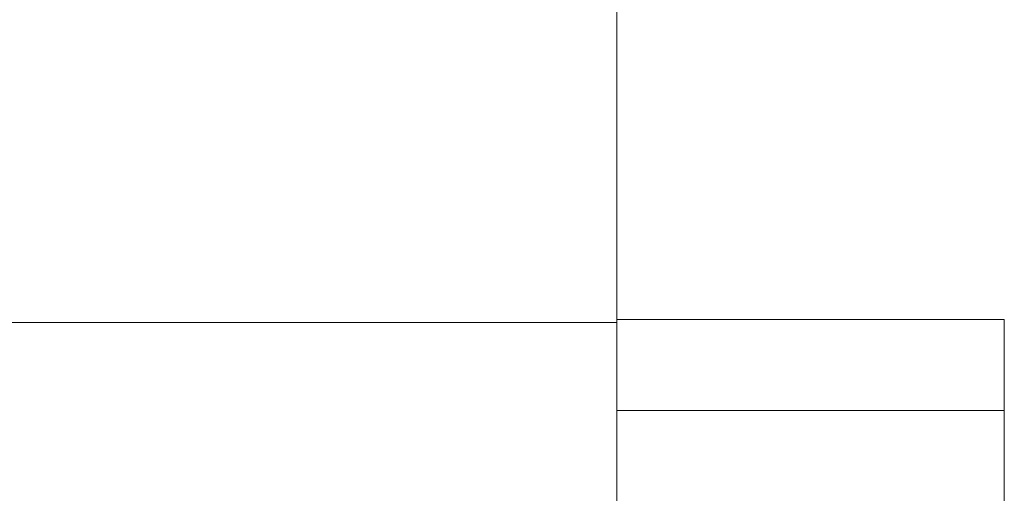
# Model space of a CAD drawing. Units: millimetres. Extents: x 88 to 1318, y -899 to -29.
# Drawn here: x 536 to 586, y -490 to -466 of the extents above; entities that cross this region are included whole.
import ezdxf

# ---------------------------------------------------------------- set-up
doc = ezdxf.new("R2010")
doc.units = ezdxf.units.MM
doc.layers.add('1', color=7, linetype='Continuous', true_color=0xffffff)
doc.dimstyles.new('複本 STANDARD', dxfattribs={"dimscale": 0, "dimtxt": 7.5, "dimasz": 5, "dimexe": 2, "dimexo": 1, "dimgap": 1, "dimtad": 1, "dimzin": 9, "dimdsep": 46, "dimtxsty": 'Standard', "dimcen": 0.09, "dimclrd": 4, "dimclre": 4, "dimclrt": 4, "dimaunit": 1, "dimadec": 0, "dimazin": 2, "dimtfac": 1, "dimtmove": 0, "dimatfit": 0, "dimfxl": 1, "dimtolj": 1, "dimtzin": 1, "dimarcsym": 0})

# ---------------------------------------------------------------- blocks, each defined once
blk = doc.blocks.new('*D96')
at = {"layer": '1', "color": 4, "linetype": 'Continuous', "lineweight": -2}
blk.add_line((644.459, -397.058), (644.459, -560.594), dxfattribs=at)
at = {"layer": '1', "color": 4, "lineweight": -2}
for p, q in [((536.459, -557.819), (536.459, -556.594)), ((546.459, -558.594), (634.459, -558.594))]:
    blk.add_line(p, q, dxfattribs=at)
at = {"layer": '1', "color": 4}
for points in [[(546.459, -556.927), (546.459, -560.26), (536.459, -558.594)], [(634.459, -560.26), (634.459, -556.927), (644.459, -558.594)]]:
    blk.add_solid(points, dxfattribs=at)
at = {"layer": 'Defpoints', "color": 0}
for p in [(644.459, -396.058), (644.459, -558.594), (536.459, -558.819)]:
    blk.add_point(p, dxfattribs=at)
at = {"layer": '1', "color": 4, "lineweight": 18, "insert": (590.459, -551.594), "char_height": 12, "attachment_point": 5}
blk.add_mtext('\\A1;\\A1;BA', dxfattribs=at)

msp = doc.modelspace()

# ---------------------------------------------------------------- linework, layer by layer
at = {"layer": '1', "color": 0, "linetype": 'Continuous', "lineweight": 18}
for p, q in [((566.459, -481.402), (566.459, -392.843)), ((566.459, -392.843), (566.459, -481.402)), ((566.459, -392.843), (566.459, -481.402)), ((586.459, -481.24), (566.459, -481.24)), ((586.459, -485.937), (586.459, -481.24)), ((464.459, -481.402), (566.459, -481.402)), ((566.459, -481.402), (464.459, -481.402)), ((566.459, -481.402), (566.459, -485.211)), ((566.459, -485.211), (566.459, -481.402)), ((566.459, -485.236), (566.459, -489.736)), ((566.459, -489.736), (566.459, -485.236)), ((566.459, -485.937), (586.459, -485.937)), ((586.459, -500.979), (586.459, -485.937)), ((566.459, -491.533), (566.459, -489.736)), ((566.459, -489.736), (566.459, -491.533))]:
    msp.add_line(p, q, dxfattribs=at)

# ---------------------------------------------------------------- dimensions: what is measured, and where the dimension line sits
dim = msp.add_linear_dim(base=(644.459, -558.594), p1=(536.459, -558.819), p2=(644.459, -396.058), text='\\A1;BA', dimstyle='複本 STANDARD', override={"dimscale": 1, "dimtxt": 12, "dimasz": 10, "dimtxsty": 'Standard'}, dxfattribs=at)
dim.commit()
dim.dimension.update_dxf_attribs({"geometry": '*D96', "text_midpoint": (590.459, -551.594)})

doc.saveas('drawing.dxf')
